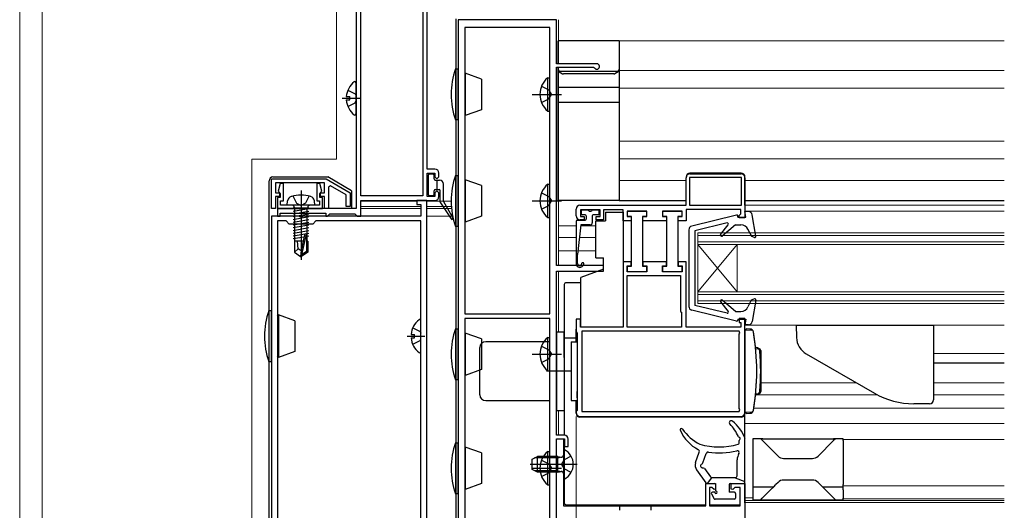
# Model space of a CAD drawing. Extents: x 0 to 1400, y 0 to 2103.
# Drawn here: x 199 to 450, y 390 to 515 of the extents above; entities that cross this region are included whole.
import ezdxf

# ---------------------------------------------------------------- set-up
doc = ezdxf.new("R2010")
doc.units = 0
doc.linetypes.add('YCENTER_1', pattern=[13, 10, -1, 1, -1])
doc.linetypes.add('YHIDDEN_1', pattern=[4, 3, -1])
for name, color, linetype, lineweight in [('YKK_11', 7, 'CONTINUOUS', 30), ('YKK_12', 2, 'CONTINUOUS', 13), ('YKK_13', 4, 'CONTINUOUS', 30), ('YKK_D', 6, 'CONTINUOUS', 13)]:
    doc.layers.add(name, color=color, linetype=linetype, lineweight=lineweight)

msp = doc.modelspace()

# ---------------------------------------------------------------- linework, layer by layer
at = {"layer": 'YKK_11', "linetype": 'ByBlock', "lineweight": -2, "ltscale": 0.5}
for p, q in [((285, 572.16), (285, 467.16)), ((286.2, 470.36), (286.2, 556.96)), ((302, 556.96), (302, 470.36)), ((303.1, 477.16), (303.1, 556.96)), ((311, 515.16), (311, 315.46)), ((336, 515.16), (311, 515.16)), ((336, 503.96), (336, 515.16)), ((312.7, 513.16), (312.7, 440.36)), ((334.3, 513.16), (312.7, 513.16)), ((334.3, 440.36), (334.3, 513.16)), ((346.3, 503.96), (336, 503.96)), ((336, 452.66), (336, 503.06)), ((336, 503.06), (345.43, 503.06)), ((345.43, 503.06), (345.69, 502.91)), ((305.1, 477.16), (303.1, 477.16)), ((303.1, 470.16), (303.1, 476.16)), ((303.1, 476.16), (305.1, 476.16)), ((305.1, 476.16), (305.1, 475.16)), ((306.1, 475.16), (306.1, 476.16)), ((263.5, 474.66), (277.44, 474.66)), ((263.5, 467.16), (263.5, 474.66)), ((277, 473.66), (264.5, 473.66)), ((264.5, 473.66), (264.5, 471.16)), ((277, 471.16), (277, 473.66)), ((277.44, 474.66), (283.5, 471.16)), ((305.1, 475.16), (305.6, 474.66)), ((305.6, 474.66), (306.1, 475.16)), ((369, 467.96), (369, 474.96)), ((383.1, 475.06), (369.9, 475.06)), ((369.9, 475.06), (369.9, 467.96)), ((370, 475.96), (383, 475.96)), ((383.1, 467.96), (383.1, 475.06)), ((384, 474.96), (384, 464.76)), ((264.5, 471.16), (265.5, 471.16)), ((265.5, 471.16), (265.5, 470.16)), ((276, 470.16), (276, 471.16)), ((276, 471.16), (277, 471.16)), ((278.5, 472.89), (278, 472.6)), ((278, 472.6), (278, 467.16)), ((282.5, 470.58), (278.5, 472.89)), ((283.5, 471.16), (283.5, 467.66)), ((305.6, 471.66), (305.1, 471.16)), ((305.1, 471.16), (305.1, 470.16)), ((306.1, 471.16), (305.6, 471.66)), ((306.1, 470.16), (306.1, 471.16)), ((265.5, 470.16), (264.5, 470.16)), ((264.5, 470.16), (264.5, 467.16)), ((277, 470.16), (276, 470.16)), ((277, 467.16), (277, 470.16)), ((282.5, 467.66), (282.5, 470.58)), ((302, 470.36), (286.2, 470.36)), ((286.2, 465.16), (286.2, 469.16)), ((286.2, 469.16), (305.1, 469.16)), ((303, 469.16), (300.5, 469.16)), ((300.5, 469.16), (300.5, 468.16)), ((303, 343.16), (303, 469.16)), ((305.1, 470.16), (303.1, 470.16)), ((264.5, 467.16), (263.5, 467.16)), ((285, 467.16), (265, 467.16)), ((265, 467.16), (265, 465.16)), ((278, 467.16), (277, 467.16)), ((283.5, 467.66), (282.5, 467.66)), ((300.5, 468.16), (301.5, 468.16)), ((301.5, 468.16), (301.5, 465.16)), ((341, 465.26), (341, 466.96)), ((342, 467.96), (369, 467.96)), ((347.1, 466.76), (342.1, 466.76)), ((342.1, 466.76), (342.1, 465.06)), ((347.1, 465.06), (347.1, 466.76)), ((353, 466.76), (348, 466.76)), ((348, 466.76), (348, 464.26)), ((353, 463.96), (353, 466.76)), ((359, 466.46), (354, 466.46)), ((354, 466.46), (354, 465.06)), ((354.1, 465.06), (354.1, 466.46)), ((354.1, 466.46), (358.9, 466.46)), ((358.9, 466.46), (358.9, 465.06)), ((359, 465.06), (359, 466.46)), ((368, 466.46), (363, 466.46)), ((363, 466.46), (363, 465.06)), ((363.1, 465.06), (363.1, 466.46)), ((363.1, 466.46), (367.9, 466.46)), ((367.9, 466.46), (367.9, 465.06)), ((368, 465.06), (368, 466.46)), ((382.9, 466.86), (369, 466.86)), ((369, 466.86), (369, 463.96)), ((369.9, 467.96), (383.1, 467.96)), ((382.9, 465.76), (382.9, 466.86)), ((270.54, 465.16), (263.5, 465.16)), ((263.5, 465.16), (263.5, 347.36)), ((265, 465.16), (265.7, 465.16)), ((265, 463.96), (265, 344.46)), ((267.2, 463.96), (265, 463.96)), ((265.7, 465.16), (265.7, 465.96)), ((265.7, 465.96), (277.3, 465.96)), ((268, 463.16), (267.2, 463.96)), ((270.73, 465.04), (270.54, 465.16)), ((271.27, 465.04), (270.73, 465.04)), ((271.46, 465.16), (271.27, 465.04)), ((301.5, 465.16), (271.46, 465.16)), ((274.8, 463.96), (274, 463.16)), ((301.5, 463.96), (274.8, 463.96)), ((277.3, 465.96), (277.3, 465.16)), ((277.3, 465.16), (277.7, 465.16)), ((277.7, 465.16), (278, 465.46)), ((278, 465.46), (278.3, 465.76)), ((278.3, 465.76), (284.7, 465.76)), ((284.7, 465.76), (285, 465.46)), ((285, 465.46), (285.3, 465.16)), ((285.3, 465.16), (286.2, 465.16)), ((301.5, 354.46), (301.5, 463.96)), ((343.1, 464.26), (342, 464.26)), ((342.1, 465.06), (343.1, 465.06)), ((343.1, 465.06), (343.1, 464.26)), ((346.1, 464.26), (346.1, 465.06)), ((346.1, 465.06), (347.1, 465.06)), ((348, 464.26), (346.1, 464.26)), ((355, 463.96), (353, 463.96)), ((354, 465.06), (355, 465.06)), ((355.1, 465.06), (354.1, 465.06)), ((355, 465.06), (355, 463.96)), ((355.1, 452.46), (355.1, 465.06)), ((357.9, 465.06), (357.9, 452.46)), ((358.9, 465.06), (357.9, 465.06)), ((358, 463.96), (358, 465.06)), ((358, 465.06), (359, 465.06)), ((364, 463.96), (358, 463.96)), ((363, 465.06), (364, 465.06)), ((364.1, 465.06), (363.1, 465.06)), ((364, 465.06), (364, 463.96)), ((364.1, 452.46), (364.1, 465.06)), ((366.9, 465.06), (366.9, 452.46)), ((367.9, 465.06), (366.9, 465.06)), ((367, 463.96), (367, 465.06)), ((367, 465.06), (368, 465.06)), ((369, 463.96), (367, 463.96)), ((382.5, 465.36), (382.7, 465.56)), ((382.5, 464.76), (382.5, 465.36)), ((384, 464.76), (382.5, 464.76)), ((382.7, 465.56), (382.9, 465.76)), ((274, 463.16), (268, 463.16)), ((348, 452.66), (336, 452.66)), ((336, 409.46), (336, 451.16)), ((336, 451.16), (348, 451.16)), ((348, 451.16), (348, 452.66)), ((355, 453.56), (353, 453.56)), ((353, 453.56), (353, 436.96)), ((354, 451.06), (354, 452.56)), ((354, 452.56), (355, 452.56)), ((354.1, 451.06), (354.1, 452.46)), ((354.1, 452.46), (355.1, 452.46)), ((355, 452.56), (355, 453.56)), ((357.9, 452.46), (358.9, 452.46)), ((364.01, 453.56), (358, 453.56)), ((358, 453.56), (358, 452.56)), ((358, 452.56), (359, 452.56)), ((358.9, 452.46), (358.9, 451.06)), ((359, 452.56), (359, 451.06)), ((363.01, 451.06), (363.01, 452.56)), ((363.01, 452.56), (364.01, 452.56)), ((363.1, 451.06), (363.1, 452.46)), ((363.1, 452.46), (364.1, 452.46)), ((364.01, 452.56), (364.01, 453.56)), ((366.9, 452.46), (367.9, 452.46)), ((369, 453.56), (367, 453.56)), ((367, 453.56), (367, 452.56)), ((367, 452.56), (368, 452.56)), ((367.9, 452.46), (367.9, 451.06)), ((368, 452.56), (368, 451.06)), ((369, 436.96), (369, 453.56)), ((359, 451.06), (354, 451.06)), ((354, 436.96), (354, 450.06)), ((354, 450.06), (367.6, 450.06)), ((358.9, 451.06), (354.1, 451.06)), ((368, 451.06), (363.01, 451.06)), ((367.9, 451.06), (363.1, 451.06)), ((367.6, 450.06), (367.6, 440.96)), ((312.7, 440.36), (334.3, 440.36)), ((334.3, 439.16), (312.7, 439.16)), ((312.7, 439.16), (312.7, 315.46)), ((334.3, 315.46), (334.3, 439.16)), ((342.1, 438.96), (341, 438.96)), ((341, 438.96), (341, 435.76)), ((342.1, 436.96), (342.1, 438.96)), ((367.6, 440.96), (367.8, 440.76)), ((367.8, 440.76), (367.8, 436.96)), ((384, 439.16), (382.5, 439.16)), ((382.5, 439.16), (382.5, 438.16)), ((384, 415.26), (384, 439.16)), ((353, 436.96), (342.1, 436.96)), ((367.8, 436.96), (354, 436.96)), ((382.9, 436.96), (369, 436.96)), ((382.5, 438.16), (382.9, 438.16)), ((382.9, 438.16), (382.9, 436.96)), ((341, 435.76), (341.3, 435.46)), ((341.3, 435.46), (341.3, 415.76)), ((382.5, 435.96), (342.5, 435.96)), ((342.5, 435.96), (342.5, 415.46)), ((382.65, 435.4), (382.5, 435.96)), ((382.5, 435.14), (382.65, 435.4)), ((382.5, 416.28), (382.5, 435.14)), ((382.65, 416.02), (382.5, 416.28)), ((382.5, 415.46), (382.65, 416.02)), ((341.3, 415.76), (341, 415.46)), ((341, 415.46), (341, 415.26)), ((342, 414.26), (383, 414.26)), ((342.5, 415.46), (382.5, 415.46)), ((338, 409.46), (336, 409.46)), ((336, 390.26), (336, 408.56)), ((336, 408.56), (337.8, 408.56)), ((336, 327.86), (336, 408.56)), ((336, 408.56), (338.1, 408.56)), ((337.8, 408.56), (337.8, 391.46)), ((338.1, 408.56), (338.1, 406.56)), ((338.1, 406.56), (339, 406.56)), ((339, 406.56), (339, 408.46)), ((374, 391.46), (374, 397.16)), ((374, 397.16), (376.5, 397.16)), ((375.58, 396.16), (375, 396.16)), ((375, 396.16), (375, 391.46)), ((376.13, 395.61), (375.58, 396.16)), ((376.5, 397.16), (376.5, 395.76)), ((380.5, 395.76), (380.5, 397.16)), ((380.5, 397.16), (384, 397.16)), ((381.42, 396.16), (380.87, 395.61)), ((382.8, 396.16), (381.42, 396.16)), ((382.8, 391.46), (382.8, 396.16)), ((384, 397.16), (384, 298.16)), ((376.5, 395.76), (376.13, 395.61)), ((380.87, 395.61), (380.5, 395.76)), ((337.8, 391.46), (352.1, 391.46)), ((352.1, 391.46), (352.1, 390.36)), ((360.1, 390.36), (360.1, 391.46)), ((360.1, 391.46), (374, 391.46)), ((375, 391.46), (382.8, 391.46))]:
    msp.add_line(p, q, dxfattribs=at)
at = {"layer": 'YKK_11'}
msp.add_line((351.8, 391.46), (360.4, 391.46), dxfattribs=at)
at = {"layer": 'YKK_11', "linetype": 'ByBlock', "lineweight": -2, "ltscale": 0.5}
for centre, radius, start, end in [((346.3, 503.26), 0.7, 210, 90), ((305.1, 476.16), 1, 0, 90), ((370, 474.96), 1, 90, 180), ((383, 474.96), 1, 0, 90), ((305.1, 470.16), 1, 270, 360), ((342, 466.96), 1, 90, 180), ((342, 465.26), 1, 180, 270), ((342, 415.26), 1, 180, 270), ((383, 415.26), 1, 270, 360), ((338, 408.46), 1, 0, 90)]:
    msp.add_arc(centre, radius, start, end, dxfattribs=at)
at = {"layer": 'YKK_12', "ltscale": 1.5}
for p, q in [((199.4, 351.16), (199.4, 725.36)), ((205.1, 725.36), (205.1, 351.16)), ((280, 479.66), (280, 615.36)), ((336.5, 515.16), (336.5, 503.96)), ((336.5, 509.76), (450, 509.76)), ((336.5, 503.06), (336.5, 452.66)), ((351.99, 502.26), (450, 502.26)), ((351.99, 497.76), (450, 497.76)), ((351.99, 484.26), (450, 484.26)), ((258.5, 479.66), (258.5, 359.66)), ((258.5, 479.66), (280, 479.66)), ((351.99, 479.76), (450, 479.76)), ((351.99, 474.26), (369, 474.26)), ((384, 474.26), (450, 474.26)), ((286.22, 468.97), (300.52, 468.97)), ((302.98, 468.97), (309.21, 468.97)), ((286.2, 467.67), (286.2, 467.67)), ((286.2, 467.66), (301.5, 467.66)), ((286.2, 467.16), (301.5, 467.16)), ((289.7, 467.17), (301.5, 467.17)), ((303, 467.66), (309.26, 467.66)), ((303, 467.17), (308.5, 467.17)), ((303, 467.16), (309.3, 467.16)), ((384, 467.96), (450, 467.96)), ((384, 466.46), (450, 466.46)), ((286.2, 465.17), (288.5, 465.17)), ((289.7, 465.17), (301.26, 465.17)), ((303, 465.17), (308.5, 465.17)), ((303, 465.16), (309.6, 465.16)), ((336.5, 462.76), (341, 462.76)), ((342.18, 462.76), (346, 462.76)), ((336.5, 459.76), (341, 459.76)), ((341.86, 459.76), (346, 459.76)), ((372, 442.96), (372, 460.96)), ((372, 460.96), (450, 460.96)), ((372, 460.26), (450, 460.26)), ((372, 458.66), (450, 458.66)), ((336.5, 456.36), (341, 456.36)), ((341.5, 456.36), (346, 456.36)), ((372, 457.96), (382, 445.96)), ((372, 445.96), (382, 457.96)), ((372, 457.96), (450, 457.96)), ((382, 457.96), (382, 445.96)), ((336.5, 451.16), (336.5, 435.75)), ((372, 445.96), (450, 445.96)), ((372, 445.26), (450, 445.26)), ((372, 443.66), (450, 443.66)), ((372, 442.96), (450, 442.96)), ((384, 437.46), (450, 437.46)), ((432, 430.26), (450, 430.26)), ((388, 422.76), (412.42, 422.76)), ((432, 422.76), (450, 422.76)), ((386.69, 419.76), (417.64, 419.76)), ((432, 419.76), (450, 419.76)), ((386.24, 416.36), (450, 416.36)), ((336.5, 415.75), (336.5, 409.46)), ((384, 412.46), (450, 412.46)), ((409, 408.36), (450, 408.36)), ((409, 396.56), (450, 396.56)), ((384, 393.56), (386, 393.56)), ((384, 392.86), (450, 392.86)), ((384, 392.36), (450, 392.36)), ((409, 393.26), (450, 393.26))]:
    msp.add_line(p, q, dxfattribs=at)
at = {"layer": 'YKK_13', "ltscale": 1.5}
for p, q in [((310.5, 317.46), (310.5, 515.36)), ((336.49, 503.96), (336.49, 509.76)), ((351.99, 509.76), (336.49, 509.76)), ((351.99, 509.76), (351.99, 469.16)), ((310.3, 502.66), (310.3, 489.66)), ((310.3, 502.66), (311, 502.66)), ((311, 489.66), (311, 502.66)), ((312.7, 501.46), (312.8, 501.56)), ((312.8, 501.56), (312.8, 490.76)), ((316.9, 500.07), (312.8, 501.56)), ((336.49, 503.06), (336.49, 469.16)), ((336.49, 469.16), (336.49, 503.06)), ((336.74, 501.92), (337.59, 501.43)), ((336.99, 502.06), (351.49, 502.06)), ((350.64, 501.36), (337.84, 501.36)), ((351.74, 501.92), (350.89, 501.43)), ((285, 491.18), (285, 499.14)), ((316.9, 500.07), (316.9, 492.25)), ((333.79, 491.91), (333.79, 500.41)), ((333.79, 500.41), (334.3, 500.41)), ((334.3, 491.91), (334.3, 500.41)), ((336.49, 497.96), (351.99, 497.96)), ((282.51, 495.59), (283.4, 495.59)), ((282.51, 494.74), (283.4, 494.74)), ((283.4, 494.74), (283.4, 495.59)), ((336.49, 494.16), (351.99, 494.16)), ((316.9, 492.25), (312.8, 490.76)), ((333.79, 491.91), (334.3, 491.91)), ((311, 489.66), (310.3, 489.66)), ((312.8, 490.76), (312.7, 490.86)), ((383, 476.15), (370, 476.15)), ((262.86, 355.16), (262.86, 474.16)), ((263.86, 475.16), (277.8, 475.16)), ((283.86, 471.66), (277.8, 475.16)), ((303.35, 475.56), (303.35, 470.76)), ((304.55, 475.86), (303.65, 475.86)), ((304.85, 474.66), (304.85, 475.56)), ((305.15, 474.36), (306.25, 474.36)), ((305.65, 471.96), (305.65, 474.36)), ((310.3, 475.56), (310.3, 462.56)), ((310.3, 475.56), (311, 475.56)), ((311, 462.56), (311, 475.56)), ((312.7, 474.36), (312.8, 474.46)), ((312.8, 474.46), (312.8, 463.66)), ((316.9, 472.97), (312.8, 474.46)), ((369, 475.16), (369, 475.01)), ((384, 467.95), (384, 475.16)), ((283.86, 471.66), (283.86, 467.16)), ((304.85, 470.76), (304.85, 471.66)), ((305.15, 471.96), (306.15, 471.96)), ((306.45, 468.75), (306.45, 471.66)), ((307.25, 469.04), (307.25, 473.36)), ((316.9, 472.97), (316.9, 465.15)), ((333.79, 464.81), (333.79, 473.31)), ((333.79, 473.31), (334.3, 473.31)), ((334.3, 464.81), (334.3, 473.31)), ((267.5, 467.96), (267.59, 469.08)), ((268.95, 470.32), (269.85, 468.51)), ((273.05, 470.32), (272.14, 468.51)), ((274.5, 467.96), (274.4, 469.08)), ((303.65, 470.46), (304.55, 470.46)), ((307.29, 468.89), (309.62, 464.73)), ((351.99, 469.16), (336.49, 469.16)), ((351.99, 469.16), (369, 469.16)), ((384, 469.16), (450, 469.16)), ((274.5, 467.96), (267.5, 467.96)), ((272.98, 467.26), (269.02, 467.26)), ((269.02, 467.17), (269.51, 467.26)), ((269.02, 466.47), (272.98, 467.17)), ((269.02, 465.77), (272.98, 466.47)), ((269.27, 467.46), (269.27, 467.26)), ((269.4, 458.86), (269.4, 467.24)), ((269.85, 468.51), (271, 467.9)), ((272.14, 468.51), (271, 467.9)), ((272.6, 458.86), (272.6, 467.26)), ((272.73, 467.46), (272.73, 467.26)), ((306.5, 468.59), (309.19, 464.47)), ((342.3, 466.45), (342.3, 465.85)), ((342.48, 466.73), (342.32, 466.57)), ((344, 466.75), (342.6, 466.75)), ((344.3, 466.45), (344.9, 466.45)), ((346.6, 466.75), (345.2, 466.75)), ((346.9, 465.85), (346.9, 466.45)), ((348.5, 466.16), (353, 466.16)), ((348.5, 466.16), (348.5, 463.96)), ((353, 466.16), (353, 436.98)), ((384.86, 466.36), (384, 466.36)), ((384.2, 464.96), (384, 466.36)), ((269.02, 465.07), (272.98, 465.77)), ((269.02, 464.37), (272.98, 465.07)), ((269.02, 463.67), (272.98, 464.37)), ((269.02, 462.97), (272.98, 463.67)), ((312.8, 463.66), (312.7, 463.76)), ((316.9, 465.15), (312.8, 463.66)), ((333.79, 464.81), (334.3, 464.81)), ((341, 463.85), (341, 453.15)), ((341.3, 464.15), (343.3, 464.15)), ((343.3, 465.55), (342.6, 465.55)), ((343.6, 465.25), (343.6, 464.45)), ((345.1, 465.25), (345.1, 463.45)), ((346.6, 465.55), (345.4, 465.55)), ((346, 454.61), (346, 463.96)), ((346, 463.96), (348.5, 463.96)), ((381.83, 465.45), (370.46, 462.65)), ((382.2, 464.96), (382.2, 465.16)), ((382.2, 464.96), (384.2, 464.96)), ((386.8, 460.11), (385.85, 465.53)), ((269.02, 462.27), (272.98, 462.97)), ((269.02, 461.57), (272.98, 462.27)), ((269.02, 460.87), (272.98, 461.57)), ((311, 462.56), (310.3, 462.56)), ((342.2, 462.95), (341.4, 455.45)), ((344.6, 462.95), (342.2, 462.95)), ((369.7, 461.68), (369.7, 442.24)), ((379.43, 463.45), (371.2, 461.46)), ((371.2, 461.46), (371.2, 442.46)), ((377.8, 460.55), (379.74, 462.97)), ((381.6, 462.96), (378.23, 460.13)), ((381.6, 462.96), (382.98, 462.96)), ((385.7, 460.03), (384.76, 461.87)), ((269.02, 460.17), (272.98, 460.87)), ((269.02, 459.47), (271.79, 459.96)), ((271.54, 458.86), (269.3, 458.86)), ((269.3, 458.86), (269.3, 456.01)), ((270.3, 456.86), (270.1, 458.86)), ((271.91, 460.47), (271, 456.47)), ((272.34, 460.57), (271.15, 455.32)), ((272.4, 460.41), (272.4, 456.17)), ((272.4, 460.07), (272.98, 460.17)), ((272.7, 458.86), (272.4, 458.86)), ((272.7, 458.86), (272.7, 456.01)), ((386.4, 459.78), (385.7, 460.03)), ((270.3, 456.86), (269.3, 456.01)), ((271, 456.36), (270.3, 456.86)), ((271, 456.47), (270.85, 454.96)), ((271, 456.47), (271, 454.96)), ((272.4, 456.17), (271.15, 455.32)), ((272.7, 456.01), (272.4, 456.17)), ((269.3, 456.01), (270.85, 454.96)), ((271.15, 454.96), (270.85, 454.96)), ((270.85, 454.96), (271.15, 454.96)), ((272.7, 456.01), (271.15, 454.96)), ((271.15, 455.32), (271.15, 454.96)), ((341.4, 453.15), (341.4, 455.45)), ((346, 454.61), (348, 454.61)), ((348, 451.66), (348, 454.61)), ((348, 451.66), (342.2, 449.54)), ((342.2, 437.03), (342.2, 449.54)), ((338, 447.76), (338, 409.46)), ((342.2, 448.26), (338.5, 448.26)), ((381.6, 440.96), (378.23, 443.79)), ((385.6, 443.85), (384.75, 442.09)), ((386.4, 444.14), (385.6, 443.85)), ((386.8, 443.81), (385.85, 438.39)), ((262.8, 441.16), (262.8, 428.16)), ((262.8, 441.16), (263.5, 441.16)), ((263.5, 428.16), (263.5, 441.16)), ((381.83, 438.47), (370.46, 441.27)), ((379.43, 440.47), (371.2, 442.46)), ((377.8, 443.37), (379.74, 440.95)), ((265, 439.76), (265.3, 440.06)), ((265.3, 440.06), (265.3, 429.26)), ((269.4, 438.57), (265.3, 440.06)), ((269.4, 438.57), (269.4, 430.75)), ((301.5, 430.68), (301.5, 438.64)), ((381.6, 440.96), (382.95, 440.96)), ((382.2, 438.96), (384.2, 438.96)), ((382.2, 438.96), (382.2, 438.76)), ((384.2, 438.96), (384, 437.56)), ((384, 392.26), (384, 438.66)), ((310.3, 436.56), (310.3, 423.56)), ((310.3, 436.56), (311, 436.56)), ((311, 423.56), (311, 436.56)), ((341, 433.25), (341, 436.45)), ((384.86, 437.56), (384, 437.56)), ((384, 436.45), (384, 415.05)), ((384, 436.25), (385.66, 436.2)), ((384, 435.75), (384, 436.25)), ((384.5, 436.5), (384.48, 436.5)), ((385.21, 436.48), (384.5, 436.5)), ((397, 437.46), (432, 437.46)), ((397, 437.44), (397.11, 434.31)), ((432, 437.46), (432, 418.46)), ((299.02, 435.09), (299.9, 435.09)), ((299.02, 434.24), (299.9, 434.24)), ((299.9, 434.24), (299.9, 435.09)), ((312.7, 435.36), (312.8, 435.46)), ((312.8, 435.46), (312.8, 424.66)), ((316.9, 433.97), (312.8, 435.46)), ((316.9, 433.97), (316.9, 426.15)), ((333.79, 425.81), (333.79, 434.31)), ((333.79, 434.31), (334.3, 434.31)), ((334.3, 425.81), (334.3, 434.31)), ((336, 435.75), (338, 435.75)), ((336, 435.75), (336, 415.75)), ((338, 429.25), (338, 435.75)), ((338, 435.75), (338, 415.75)), ((341, 434.16), (338, 434.16)), ((384, 415.51), (384, 436)), ((384, 435.75), (384, 415.75)), ((316.5, 419.75), (316.5, 431.75)), ((334.3, 433.25), (318, 433.25)), ((334.3, 418.25), (334.3, 433.25)), ((339.8, 433.25), (341.3, 433.25)), ((339.8, 433.25), (339.8, 418.25)), ((341.3, 433.25), (341.3, 418.25)), ((386.82, 431.78), (386.69, 431.79)), ((386.72, 431.5), (387.52, 431.47)), ((265.3, 429.26), (265, 429.56)), ((269.4, 430.75), (265.3, 429.26)), ((341.3, 430.9), (341.3, 420.6)), ((388, 430.97), (388, 420.54)), ((399.61, 430.15), (416.96, 420.14)), ((263.5, 428.16), (262.8, 428.16)), ((316.9, 426.15), (312.8, 424.66)), ((432, 427.86), (450, 427.86)), ((311, 423.56), (310.3, 423.56)), ((312.8, 424.66), (312.7, 424.76)), ((333.79, 425.81), (334.3, 425.81)), ((341.3, 419), (341.3, 420.6)), ((386.82, 419.73), (386.69, 419.72)), ((386.72, 420.01), (387.52, 420.04)), ((318, 418.25), (334.3, 418.25)), ((339.8, 418.25), (341.3, 418.25)), ((341, 415.05), (341, 418.25)), ((431, 417.46), (426.96, 417.46)), ((336, 415.75), (338, 415.75)), ((383, 414.05), (342, 414.05)), ((384, 415.25), (384, 415.75)), ((385.66, 415.31), (384, 415.25)), ((384.5, 415), (384.48, 415.01)), ((384.5, 415), (385.21, 415.03)), ((367.84, 411.16), (367.8, 411.16)), ((338, 408.48), (338, 392.26)), ((367.5, 410.86), (367.5, 410.86)), ((384, 397.66), (384, 408.66)), ((388, 408.56), (386, 408.56)), ((386, 408.56), (386, 408.1)), ((388.46, 408.1), (388, 408.56)), ((388.5, 408.56), (388, 408.56)), ((388.5, 408.56), (406.5, 408.56)), ((407, 408.56), (406.5, 408.56)), ((407, 408.56), (406.54, 408.1)), ((409, 408.56), (407, 408.56)), ((409, 408.1), (409, 408.56)), ((310.3, 407.56), (310.3, 394.56)), ((310.3, 407.56), (311, 407.56)), ((311, 394.56), (311, 407.56)), ((312.7, 406.36), (312.8, 406.46)), ((312.8, 406.46), (312.8, 395.66)), ((316.9, 404.97), (312.8, 406.46)), ((382.5, 407.45), (382.53, 408.1)), ((382.5, 407.44), (382.5, 407.44)), ((386, 408.1), (386, 396.9)), ((388.46, 408.1), (392.41, 404.15)), ((402.59, 404.15), (406.54, 408.1)), ((409, 408.1), (409, 396.9)), ((316.9, 404.97), (316.9, 397.15)), ((329.8, 403.35), (331.2, 404.05)), ((336.4, 403.68), (330.44, 403.68)), ((336.4, 404.05), (331.2, 404.05)), ((331.2, 400.05), (331.2, 404.05)), ((333.79, 396.81), (333.79, 405.31)), ((333.79, 405.31), (334.3, 405.31)), ((334.3, 396.81), (334.3, 405.31)), ((336.4, 400.05), (336.4, 404.05)), ((336.4, 404.05), (337.21, 403.91)), ((336.4, 403.68), (337.42, 403.92)), ((337.8, 405.65), (337.8, 398.46)), ((339.77, 404.1), (337.95, 403.2)), ((371.41, 402.48), (372.35, 405.19)), ((373.3, 402.42), (374.14, 404.84)), ((393.83, 403.56), (401.17, 403.56)), ((341.3, 402.05), (329.31, 402.05)), ((329.8, 400.75), (329.8, 403.35)), ((337.34, 402.05), (337.95, 403.2)), ((337.34, 402.05), (337.95, 400.91)), ((382, 399.16), (382, 403.16)), ((331.2, 400.05), (329.8, 400.75)), ((336.4, 400.43), (330.44, 400.43)), ((336.4, 400.05), (331.2, 400.05)), ((336.4, 400.43), (337.42, 400.19)), ((336.4, 400.05), (337.21, 400.2)), ((339.77, 400), (337.95, 400.91)), ((371.68, 400.65), (374.05, 397.37)), ((373.68, 400.96), (375.19, 398.87)), ((374.46, 397.16), (375.59, 398.66)), ((381.5, 398.66), (375.59, 398.66)), ((381.5, 398.66), (384, 397.66)), ((316.9, 397.15), (312.8, 395.66)), ((333.79, 396.81), (334.3, 396.81)), ((374.46, 397.16), (376.3, 397.16)), ((376.6, 395.26), (376.6, 396.86)), ((380, 396.86), (380, 394.96)), ((380.3, 397.16), (383.5, 397.16)), ((386, 396.9), (386, 396.36)), ((386, 396.36), (391.3, 396.36)), ((386, 396.36), (386, 395.53)), ((390.47, 395.53), (391.3, 396.36)), ((391.3, 396.36), (391.84, 396.9)), ((392.41, 397.47), (391.84, 396.9)), ((401.17, 398.06), (393.83, 398.06)), ((403.16, 396.9), (402.59, 397.47)), ((403.16, 396.9), (403.7, 396.36)), ((403.7, 396.36), (409, 396.36)), ((403.7, 396.36), (404.53, 395.53)), ((409, 396.36), (409, 396.9)), ((409, 395.53), (409, 396.36)), ((311, 394.56), (310.3, 394.56)), ((312.8, 395.66), (312.7, 395.76)), ((375.44, 394.51), (376.13, 393.31)), ((376.3, 394.96), (375.7, 394.96)), ((381.3, 394.96), (380, 394.96)), ((381.6, 394.66), (381.6, 393.46)), ((386, 395.53), (386, 393.47)), ((386, 393.47), (386, 393.06)), ((388, 393.06), (388.41, 393.47)), ((390.47, 395.53), (388.41, 393.47)), ((406.59, 393.47), (404.53, 395.53)), ((406.59, 393.47), (407, 393.06)), ((409, 395.53), (409, 393.47)), ((409, 393.06), (409, 393.47)), ((338.5, 391.76), (374, 391.76)), ((375, 391.76), (382.8, 391.76)), ((381.3, 393.16), (376.39, 393.16)), ((386, 393.06), (388, 393.06)), ((388, 393.06), (388.5, 393.06)), ((388.5, 393.06), (406.5, 393.06)), ((406.5, 393.06), (407, 393.06)), ((407, 393.06), (409, 393.06))]:
    msp.add_line(p, q, dxfattribs=at)
at = {"layer": 'YKK_13', "linetype": 'YHIDDEN_1', "ltscale": 1.5}
for p, q in [((282.92, 497.24), (284.79, 496.31)), ((284.79, 496.31), (285, 495.91)), ((332.2, 498.24), (334.11, 497.31)), ((334.11, 497.31), (334.72, 496.16)), ((282.92, 493.09), (284.79, 494.02)), ((284.79, 494.02), (285, 494.41)), ((332.2, 494.09), (334.11, 495.02)), ((334.11, 495.02), (334.72, 496.16)), ((332.2, 471.14), (334.11, 470.21)), ((334.11, 470.21), (334.72, 469.06)), ((334.11, 467.92), (334.72, 469.06)), ((332.2, 466.99), (334.11, 467.92)), ((299.42, 436.74), (301.29, 435.81)), ((301.29, 435.81), (301.5, 435.41)), ((301.29, 433.52), (301.5, 433.91)), ((299.42, 432.59), (301.29, 433.52)), ((332.2, 432.14), (334.11, 431.21)), ((334.11, 431.21), (334.72, 430.06)), ((332.2, 427.99), (334.11, 428.92)), ((334.11, 428.92), (334.72, 430.06)), ((332.2, 403.14), (334.11, 402.21)), ((334.11, 402.21), (334.72, 401.06)), ((334.11, 399.92), (334.72, 401.06)), ((332.2, 398.99), (334.11, 399.92))]:
    msp.add_line(p, q, dxfattribs=at)
at = {"layer": 'YKK_13', "linetype": 'YCENTER_1', "ltscale": 1.5}
for p, q in [((281.5, 495.16), (286.04, 495.16)), ((329.8, 496.16), (337.3, 496.16)), ((271, 471.71), (271, 454.04)), ((329.8, 469.06), (337.3, 469.06)), ((298, 434.66), (302.54, 434.66)), ((329.8, 430.06), (337.3, 430.06)), ((339.88, 425.75), (333.44, 425.75)), ((329.8, 401.06), (337.3, 401.06))]:
    msp.add_line(p, q, dxfattribs=at)
at = {"layer": 'YKK_13', "linetype": 'ByBlock', "lineweight": -2, "ltscale": 0.5}
for p, q in [((265.72, 473.46), (265.21, 471.54)), ((265.21, 471.54), (265.45, 471.17)), ((265.45, 471.17), (265.7, 470.87)), ((266.5, 473.46), (265.72, 473.46)), ((266.5, 469.11), (266.5, 473.46)), ((275.77, 473.46), (275, 473.46)), ((275, 473.46), (275, 469.11)), ((276.29, 471.54), (275.77, 473.46)), ((275.8, 470.87), (276.05, 471.17)), ((276.05, 471.17), (276.29, 471.54)), ((265.7, 469.91), (265, 469.91)), ((265, 469.91), (265, 467.16)), ((265.7, 470.87), (265.7, 469.91)), ((265.8, 467.96), (265.8, 469.11)), ((265.8, 469.11), (266.5, 469.11)), ((275, 469.11), (275.7, 469.11)), ((275.7, 469.11), (275.7, 467.96)), ((275.8, 469.91), (275.8, 470.87)), ((276.5, 469.91), (275.8, 469.91)), ((276.5, 467.16), (276.5, 469.91)), ((265, 467.16), (276.5, 467.16)), ((275.7, 467.96), (265.8, 467.96))]:
    msp.add_line(p, q, dxfattribs=at)
at = {"layer": 'YKK_13', "ltscale": 1.5}
for centre, radius, start, end in [((329.21, 496.16), 20, 161.0344, 198.9656), ((336.99, 502.56), 0.5, 180, 270), ((336.99, 502.35), 0.5, 180, 240), ((337.84, 501.86), 0.5, 240, 270), ((350.64, 501.86), 0.5, 270, 300), ((351.49, 502.56), 0.5, 270, 0), ((351.49, 502.35), 0.5, 300, 0), ((287.8, 495.16), 5.3, 127.7141, 175.4006), ((284.72, 499.14), 0.274, 0, 127.7141), ((337.33, 496.16), 5.53, 129.7941, 230.2059), ((287.8, 495.16), 5.3, 184.5994, 232.2859), ((284.72, 491.18), 0.274, 232.2859, 0), ((263.86, 474.16), 1, 90, 180), ((303.65, 475.56), 0.3, 90, 180), ((304.55, 475.56), 0.3, 0, 90), ((305.15, 474.66), 0.3, 180, 270), ((306.25, 473.36), 1, 0, 90), ((329.21, 469.06), 20, 161.0344, 198.9656), ((305.15, 471.66), 0.3, 90, 180), ((306.15, 471.66), 0.3, 0, 90), ((337.33, 469.06), 5.53, 129.7941, 230.2059), ((268.89, 468.97), 1.3, 105.8809, 175), ((271, 461.56), 9, 74.1191, 105.8809), ((273.1, 468.97), 1.3, 5, 74.1191), ((303.65, 470.76), 0.3, 180, 270), ((304.55, 470.76), 0.3, 270, 0), ((306.75, 468.75), 0.3, 180, 213.2094), ((307.55, 469.04), 0.3, 180, 209.2543), ((268.77, 467.46), 0.5, 0, 90), ((273.23, 467.46), 0.5, 90, 180), ((342.6, 466.45), 0.3, 90, 180), ((344, 466.45), 0.3, 0, 90), ((345.2, 466.45), 0.3, 90, 180), ((346.6, 466.45), 0.3, 0, 90), ((384.86, 465.36), 1, 9.9446, 90), ((309.4, 464.61), 0.25, 213.2094, 28.5241), ((341.3, 463.85), 0.3, 90, 180), ((342.6, 465.85), 0.3, 180, 270), ((343.3, 465.25), 0.3, 0, 90), ((343.3, 464.45), 0.3, 270, 0), ((345.4, 465.25), 0.3, 90, 180), ((346.6, 465.85), 0.3, 270, 0), ((381.9, 465.16), 0.3, 360, 103.8548), ((344.6, 463.45), 0.5, 270, 0), ((370.7, 461.68), 1, 103.8548, 180), ((379.5, 463.16), 0.3, 321.4317, 103.6044), ((382.98, 460.96), 2, 27.1252, 90), ((272.15, 460.41), 0.248, 0, 167.191), ((378.04, 460.36), 0.3, 141.4317, 310), ((386.5, 460.06), 0.3, 250, 9.9446), ((342, 453.15), 1, 180, 347.4459), ((342, 453.15), 0.6, 180, 294.6976), ((342.13, 452.88), 0.3, 294.6976, 16.7141), ((342.7, 453.05), 0.3, 336.9706, 196.7141), ((338.5, 447.76), 0.5, 90, 180), ((378.04, 443.56), 0.3, 50, 218.5683), ((386.5, 443.86), 0.3, 350.0555, 110), ((281.71, 434.66), 20, 161.0344, 198.9656), ((370.7, 442.24), 1, 180, 256.1452), ((382.95, 442.96), 2, 270, 334.1662), ((304.3, 434.66), 5.3, 127.7141, 175.4006), ((301.23, 438.64), 0.274, 0, 127.7141), ((379.5, 440.76), 0.3, 256.3956, 38.5683), ((381.9, 438.76), 0.3, 256.1452, 0), ((329.21, 430.06), 20, 161.0344, 198.9656), ((384.5, 436), 0.5, 92, 180), ((384.86, 438.56), 1, 270, 350.0555), ((385.17, 435.48), 1, 9.7382, 88), ((385.64, 435.7), 0.5, 9.8704, 88), ((304.3, 434.66), 5.3, 184.5994, 232.2859), ((337.33, 430.06), 5.53, 129.7941, 230.2059), ((328.5, 425.75), 58.5, 350.1296, 9.8704), ((328.5, 425.75), 58.5, 350.2618, 9.7382), ((402.11, 434.48), 5, 182, 240), ((318, 431.75), 1.5, 90, 180), ((386.78, 430.78), 1, 5.0152, 88), ((387.5, 430.97), 0.5, 360, 88), ((301.23, 430.68), 0.274, 232.2859, 0), ((329.5, 425.75), 58.5, 354.9918, 5.0082), ((318, 419.75), 1.5, 180, 270), ((386.78, 420.73), 1, 272, 354.9848), ((387.5, 420.54), 0.5, 272, 0), ((426.96, 437.46), 20, 240, 270), ((431, 418.46), 1, 270, 0), ((342, 415.05), 1, 180, 270), ((383, 415.05), 1, 270, 0), ((384.5, 415.51), 0.5, 180, 268), ((385.17, 416.03), 1, 272, 350.2618), ((385.64, 415.81), 0.5, 272, 350.1296), ((367.8, 410.86), 0.3, 90, 180), ((367.84, 410.86), 0.3, 34.5866, 90), ((377.97, 417.84), 12, 214.5866, 242.8953), ((380.5, 412.66), 0.5, 51.7417, 223.9216), ((371.5, 403.99), 12, 25.5228, 43.9216), ((374.62, 405.2), 10, 20.2408, 51.7417), ((368, 410.86), 0.5, 180, 203.7564), ((376.7, 414.68), 10, 203.7564, 242.7179), ((382.78, 409.38), 0.5, 205.5228, 252.4182), ((382.55, 408.66), 0.25, 309.4367, 72.4182), ((329.21, 401.06), 20, 161.0344, 198.9656), ((377.37, 424.49), 18, 254.3001, 285.8332), ((382.2, 407.46), 0.3, 285.8332, 357.6263), ((383.03, 408.08), 0.5, 129.4367, 177.6263), ((337.33, 401.06), 5.53, 129.7941, 230.2059), ((337.3, 404.4), 0.5, 259.909, 0), ((337.95, 405.65), 0.154, 62.719, 180), ((336.1, 402.05), 4.2, 297.281, 62.719), ((371.88, 405.35), 0.5, 340.822, 62.7179), ((374.61, 404.68), 0.5, 82.0735, 160.822), ((377.37, 424.49), 19.5, 262.0735, 283.3831), ((382, 405.03), 0.5, 332.5958, 103.3831), ((386, 402.96), 4, 152.5958, 177.1396), ((393.83, 405.56), 2, 225, 270), ((401.17, 405.56), 2, 270, 315), ((373.3, 401.82), 2, 160.822, 215.8657), ((373.2, 401.66), 0.5, 111.9403, 274.1235), ((372.83, 402.59), 0.5, 291.9403, 340.822), ((373.27, 400.66), 0.5, 35.8657, 94.1235), ((337.3, 399.71), 0.5, 0, 100.091), ((337.95, 398.46), 0.154, 180, 297.281), ((375.59, 399.16), 0.5, 215.8657, 270), ((381.5, 399.16), 0.5, 270, 0), ((374.46, 397.66), 0.5, 215.8657, 270), ((376.3, 396.86), 0.3, 360, 90), ((380.3, 396.86), 0.3, 90, 180), ((383.5, 397.66), 0.5, 270, 0), ((393.83, 396.06), 2, 90, 135), ((401.17, 396.06), 2, 45, 90), ((375.7, 394.66), 0.3, 90, 210), ((376.6, 394.96), 0.3, 180, 90), ((381.3, 394.66), 0.3, 360, 90), ((381.3, 393.46), 0.3, 270, 360), ((338.5, 392.26), 0.5, 180, 270), ((376.39, 393.46), 0.3, 210, 270)]:
    msp.add_arc(centre, radius, start, end, dxfattribs=at)
for centre, major_axis, start_param, end_param in [((370, 475.15), (-0.709, 0.709), -0.784029, 0.784029), ((383, 475.15), (0.709, 0.709), 5.499157, 7.067214)]:
    msp.add_ellipse(centre, major_axis=major_axis, ratio=0.997265, start_param=start_param, end_param=end_param, dxfattribs=at)
at = {"layer": 'YKK_D', "ltscale": 1.5}
for p, q in [((341, 414.26), (341, 267.16)), ((384, 414.26), (384, 267.16))]:
    msp.add_line(p, q, dxfattribs=at)

doc.saveas('drawing.dxf')
